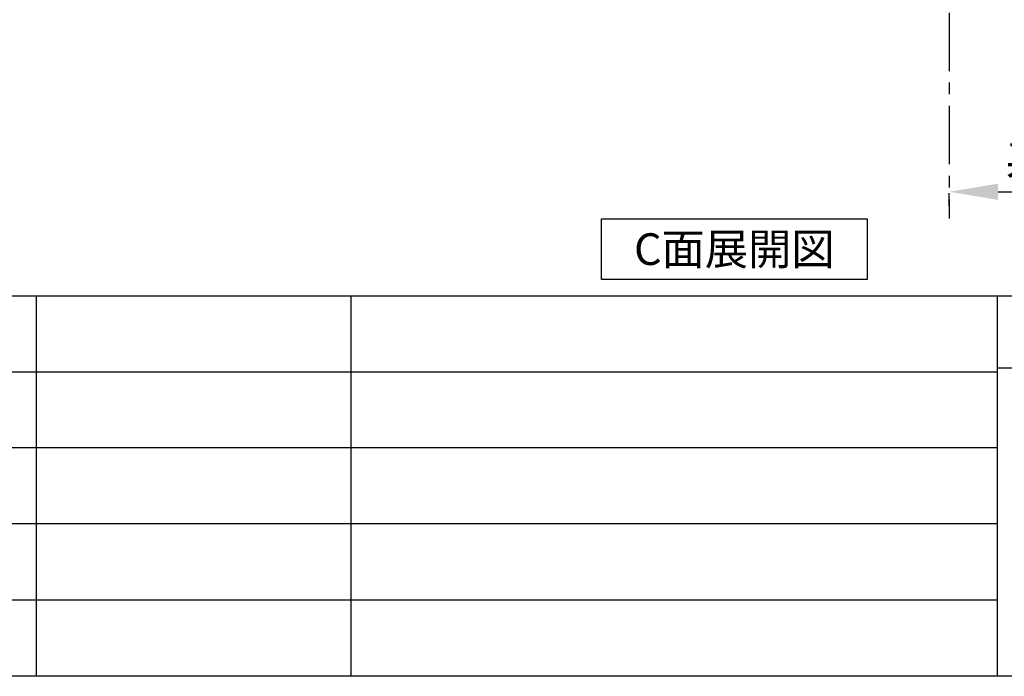
# Model space of a CAD drawing. Extents: x 28111 to 54233, y -10810 to -2410.
# Drawn here: x 34856 to 36969, y -10810 to -9400 of the extents above; entities that cross this region are included whole.
import ezdxf

# ---------------------------------------------------------------- set-up
doc = ezdxf.new("R2010")
doc.units = 0
doc.header["$LTSCALE"] = 50
doc.header["$MEASUREMENT"] = 0
doc.linetypes.add('CENTER', pattern=[2, 1.25, -0.25, 0.25, -0.25])
doc.layers.get('0').update_dxf_attribs({"linetype": 'CONTINUOUS'})
for name, color, linetype in [('111-壁仕上', 3, 'CONTINUOUS'), ('160-文字', 254, 'CONTINUOUS'), ('166-寸法B', 11, 'CONTINUOUS'), ('190-図面外枠', 5, 'CONTINUOUS'), ('191-図面内枠', 4, 'CONTINUOUS')]:
    doc.layers.add(name, color=color, linetype=linetype)
doc.styles.add('KH001', font='txt')
doc.dimstyles.new('KH1xx030', dxfattribs={"dimscale": 30, "dimtxt": 2, "dimasz": 0.6, "dimexe": 0.3, "dimexo": 1.2, "dimgap": 0.5, "dimtad": 3, "dimdec": 1, "dimdsep": 46, "dimlunit": 6, "dimtxsty": 'KH001', "dimblk": 'DOT', "dimcen": 1, "dimdle": 1, "dimclrd": 256, "dimclre": 256, "dimclrt": 256, "dimadec": 0, "dimazin": 0, "dimtfac": 1, "dimtdec": 1, "dimtix": 1, "dimtmove": 2, "dimatfit": 3, "dimldrblk": 'CLOSEDBLANK', "dimfxl": 1, "dimtolj": 1, "dimtzin": 0, "dimlwd": -1, "dimlwe": -1, "dimarcsym": 0})

# ---------------------------------------------------------------- blocks, each defined once
blk = doc.blocks.new('*D216')
at = {"layer": '166-寸法B', "transparency": 16777216}
for p, q in [((36850.7, -9799.1), (36850.7, -9772.1)), ((36955.7, -9769.1), (37564, -9769.1))]:
    blk.add_line(p, q, dxfattribs=at)
blk.add_solid([(36955.7, -9751.6), (36955.7, -9786.6), (36850.7, -9769.1)], dxfattribs=at)
at = {"layer": '166-寸法B', "transparency": 16777216, "insert": (37260.3, -9706.6), "char_height": 81, "attachment_point": 5, "style": 'KH001'}
blk.add_mtext('\\A1;基準位置 Ａ', dxfattribs=at)
blk = doc.blocks.new('_ClosedBlank')
at = {"color": 0, "linetype": 'ByBlock', "lineweight": -2}
for p, q in [((-1, 0.167), (0, 0)), ((-1, 0.167), (-1, -0.167)), ((0, 0), (-1, -0.167))]:
    blk.add_line(p, q, dxfattribs=at)
blk = doc.blocks.new('_None')

msp = doc.modelspace()

# ---------------------------------------------------------------- linework, layer by layer
at = {"layer": '111-壁仕上', "color": 253, "linetype": 'CENTER', "ltscale": 2}
msp.add_line((36850.69, -8984.89), (36850.69, -9826.64), dxfattribs=at)
at = {"layer": '160-文字'}
msp.add_lwpolyline([(36104.72, -9827.15), (36674.74, -9827.15), (36674.74, -9957.58), (36104.72, -9957.58)], close=True, dxfattribs=at)
at = {"layer": '190-図面外枠'}
msp.add_line((40259.38, -10809.6), (28110.56, -10809.6), dxfattribs=at)
at = {"layer": '191-図面内枠'}
for p, q in [((28110.56, -9992.67), (40259.38, -9992.67)), ((34892.1, -9992.67), (34892.1, -10809.6)), ((35566.74, -9992.67), (35566.74, -10809.6)), ((36953.34, -9992.67), (36953.34, -10809.6)), ((32468.94, -10155.6), (36953.34, -10155.6)), ((36953.34, -10147.02), (37477.07, -10147.02)), ((32468.94, -10318.6), (36953.34, -10318.6)), ((32468.94, -10481.6), (36953.34, -10481.6)), ((32468.94, -10645.6), (36953.34, -10645.6))]:
    msp.add_line(p, q, dxfattribs=at)

# ---------------------------------------------------------------- texts
at = {"layer": '160-文字', "insert": (36389.73, -9892.36), "char_height": 68, "attachment_point": 5, "style": 'KH001'}
msp.add_mtext('{\\fArial|b0|i0|c0|p32;C}面展開図', dxfattribs=at)

# ---------------------------------------------------------------- dimensions: what is measured, and where the dimension line sits
at = {"layer": '166-寸法B'}
dim = msp.add_linear_dim(base=(37555, -9769.1), p1=(36850.69, -9769.1), p2=(37555, -9856.72), angle=180, text='基準位置 Ａ', dimstyle='KH1xx030', override={"dimtxt": 2.7, "dimasz": 3.5, "dimexe": 0.1, "dimexo": 1, "dimblk2": 'None', "dimsah": 1, "dimdle": 0.3, "dimse2": 1}, dxfattribs=at)
dim.commit()
dim.dimension.update_dxf_attribs({"geometry": '*D216', "text_midpoint": (37260.32, -9706.61), "dimtype": 128})

doc.saveas('drawing.dxf')
